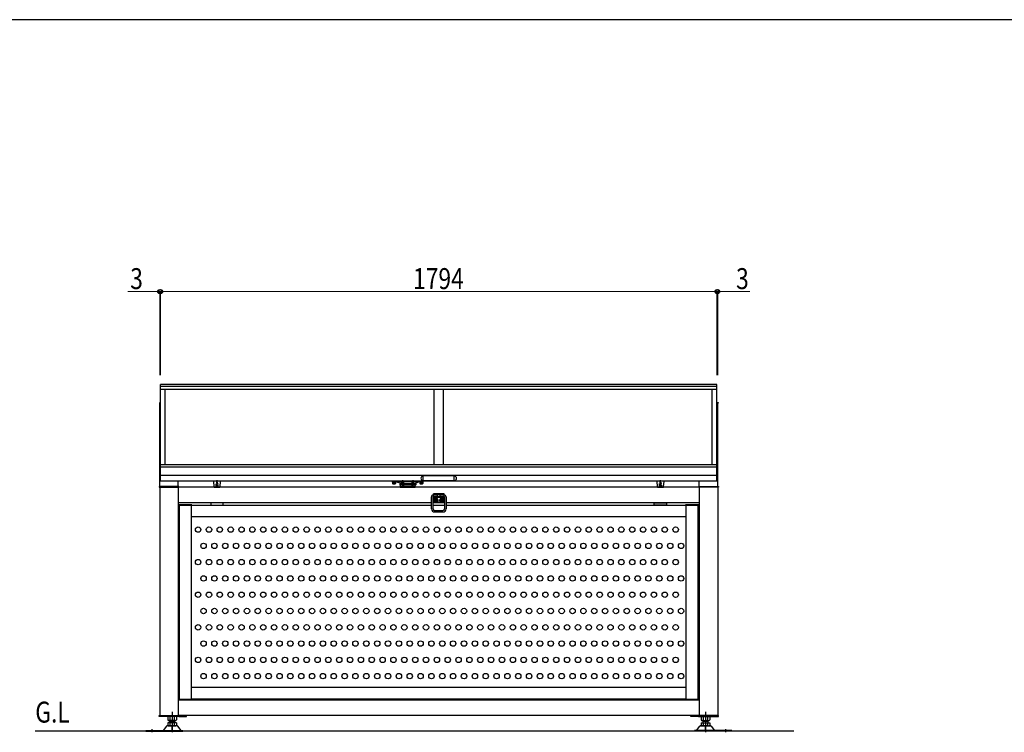
# Model space of a CAD drawing. Units: millimetres. Extents: x 375 to 12473, y 112 to 8692.
# Drawn here: x 2224 to 5399, y 6320 to 8618 of the extents above; entities that cross this region are included whole.
import ezdxf

# ---------------------------------------------------------------- set-up
doc = ezdxf.new("R2010")
doc.units = ezdxf.units.MM
for name, pattern in [('AM_ISO02W050', [7.5, 6, -1.5]), ('CENTER', [50.8, 31.75, -6.35, 6.35, -6.35]), ('HIDDEN', [9.525, 6.35, -3.175]), ('YCENTER_1', [13, 10, -1, 1, -1]), ('YHIDDEN_1', [4, 3, -1])]:
    doc.linetypes.add(name, pattern=pattern)
for name, color, linetype, lineweight in [('FRAME', 3, 'Continuous', 30), ('USER1', 3, 'Continuous', 13), ('YKK_A1', 4, 'Continuous', 30), ('YKK_D', 6, 'Continuous', 13)]:
    doc.layers.add(name, color=color, linetype=linetype, lineweight=lineweight)
doc.styles.add('text-b', font='extslim2.shx', dxfattribs={"width": 0.8, "bigfont": 'extfont2.shx'})

msp = doc.modelspace()

# ---------------------------------------------------------------- linework, layer by layer
at = {"layer": 'FRAME'}
msp.add_line((12150, 8617.5), (450, 8617.5), dxfattribs=at)
at = {"layer": 'YKK_A1'}
for p, q in [((4472.3, 7441), (2678.3, 7441)), ((2678.3, 7130), (2678.3, 7441)), ((4472.3, 7434.7), (2678.3, 7434.7)), ((4472.3, 7130), (4472.3, 7441)), ((4472.3, 7425.1), (2678.3, 7425.1)), ((2693.3, 7183), (2693.3, 7425.1)), ((3560.3, 7183), (3560.3, 7425.1)), ((3590.3, 7183), (3590.3, 7425.1)), ((4457.3, 7183), (4457.3, 7425.1)), ((2678.3, 7382.5), (2674.3, 7382.5)), ((2674.3, 7382.5), (2674.3, 7381)), ((2674.3, 7381), (2678.3, 7381)), ((2675.3, 7112.5), (2675.3, 7381)), ((4472.3, 7383.5), (4476.3, 7383.5)), ((4476.3, 7381), (4472.3, 7381)), ((4475.3, 7112.5), (4475.3, 7381)), ((4476.3, 7383.5), (4476.3, 7381)), ((4472.3, 7183), (2678.3, 7183)), ((4472.3, 7174.6), (2678.3, 7174.6)), ((4472.3, 7148.3), (2678.3, 7148.3)), ((3625.3, 7146.5), (3525.3, 7146.5)), ((3525.3, 7132), (3525.3, 7146)), ((3625.3, 7132), (3625.3, 7146)), ((4472.3, 7130), (2678.3, 7130)), ((2735.3, 7112.5), (2735.3, 7130)), ((2848.8, 7130.1), (2850.1, 7111.9)), ((2871.8, 7130.1), (2848.8, 7130.1)), ((2870.4, 7111.9), (2871.8, 7130.1)), ((3455.4, 7130), (3424.3, 7130)), ((3424.3, 7130), (3424.3, 7128.5)), ((3424.3, 7128.5), (3452.8, 7128.5)), ((3437.3, 7128.5), (3425.3, 7128.5)), ((3425.3, 7128.5), (3425.3, 7127.7)), ((3425.3, 7127.7), (3437.3, 7127.7)), ((3426.6, 7126.7), (3426.6, 7125.7)), ((3426.7, 7125.2), (3426.7, 7122.1)), ((3426.7, 7125.2), (3435.9, 7125.2)), ((3427.3, 7121.7), (3426.7, 7122.1)), ((3427.3, 7121.7), (3435.3, 7121.7)), ((3428.8, 7125.2), (3433.8, 7125.2)), ((3429, 7127.7), (3429, 7127)), ((3429, 7126), (3429, 7125.2)), ((3429, 7125.2), (3429, 7122.1)), ((3431.1, 7125.8), (3431.1, 7126.8)), ((3431.5, 7125.7), (3431.5, 7126.7)), ((3433.5, 7127.7), (3433.5, 7126.5)), ((3433.5, 7125.5), (3433.5, 7125.2)), ((3433.6, 7125.2), (3433.6, 7122.1)), ((3435.3, 7121.7), (3435.9, 7122.1)), ((3435.9, 7125.2), (3435.9, 7122.1)), ((3436, 7125.7), (3436, 7126.7)), ((3437.3, 7127.7), (3437.3, 7128.5)), ((3440.5, 7128), (3440.5, 7128.5)), ((3440.5, 7128.5), (3448, 7128.5)), ((3440.5, 7128), (3448, 7128)), ((3448, 7128), (3448, 7128.5)), ((3449.3, 7126.8), (3449.3, 7118.4)), ((3501.3, 7120.8), (3449.3, 7120.8)), ((3501.1, 7117.6), (3449.5, 7117.6)), ((3455.3, 7127.8), (3450.3, 7127.8)), ((3451.3, 7116.4), (3451.3, 7110)), ((3499.3, 7116.4), (3451.3, 7116.4)), ((3455.4, 7130), (3452.3, 7130)), ((3452.8, 7127.8), (3452.8, 7130)), ((3455.6, 7128.6), (3455.3, 7128.5)), ((3455.3, 7128.5), (3455.3, 7127.1)), ((3455.3, 7127.1), (3455.3, 7124.7)), ((3455.3, 7127.1), (3458.8, 7126.5)), ((3455.3, 7124.7), (3458.8, 7124)), ((3458.8, 7126.5), (3462.3, 7127.1)), ((3458.8, 7126.5), (3458.8, 7124)), ((3458.8, 7124), (3462.3, 7124.7)), ((3462, 7128.6), (3462.3, 7128.5)), ((3488.4, 7130), (3462.2, 7130)), ((3488.4, 7130), (3462.2, 7130)), ((3462.3, 7128.5), (3462.3, 7127.1)), ((3488.3, 7127.8), (3462.3, 7127.8)), ((3462.3, 7124.7), (3462.3, 7127.1)), ((3488.6, 7128.6), (3488.3, 7128.5)), ((3488.3, 7128.5), (3488.3, 7127.1)), ((3488.3, 7127.1), (3488.3, 7124.7)), ((3488.3, 7127.1), (3491.8, 7126.5)), ((3488.3, 7124.7), (3491.8, 7124)), ((3491.8, 7126.5), (3495.3, 7127.1)), ((3491.8, 7126.5), (3491.8, 7124)), ((3491.8, 7124), (3495.3, 7124.7)), ((3495, 7128.6), (3495.3, 7128.5)), ((3526.3, 7130), (3495.2, 7130)), ((3495.3, 7128.5), (3495.3, 7127.1)), ((3500.3, 7127.8), (3495.3, 7127.8)), ((3495.3, 7124.7), (3495.3, 7127.1)), ((3497.8, 7127.8), (3497.8, 7130)), ((3497.8, 7128.5), (3526.3, 7128.5)), ((3499.3, 7110), (3499.3, 7116.4)), ((3501.3, 7126.8), (3501.3, 7118.4)), ((3502.5, 7128), (3502.5, 7128.5)), ((3502.5, 7128.5), (3510, 7128.5)), ((3502.5, 7128), (3510, 7128)), ((3510, 7128), (3510, 7128.5)), ((3525.3, 7128.5), (3513.3, 7128.5)), ((3513.3, 7128.5), (3513.3, 7127.7)), ((3513.3, 7127.7), (3525.3, 7127.7)), ((3514.6, 7126.7), (3514.6, 7125.7)), ((3514.7, 7125.2), (3514.7, 7122.1)), ((3514.7, 7125.2), (3523.9, 7125.2)), ((3515.3, 7121.7), (3514.7, 7122.1)), ((3515.3, 7121.7), (3523.3, 7121.7)), ((3516.8, 7125.2), (3521.8, 7125.2)), ((3517, 7127.7), (3517, 7127)), ((3517, 7126), (3517, 7125.2)), ((3517, 7125.2), (3517, 7122.1)), ((3519.1, 7125.8), (3519.1, 7126.8)), ((3519.5, 7125.7), (3519.5, 7126.7)), ((3521.5, 7127.7), (3521.5, 7126.5)), ((3521.5, 7125.5), (3521.5, 7125.2)), ((3521.6, 7125.2), (3521.6, 7122.1)), ((3523.3, 7121.7), (3523.9, 7122.1)), ((3523.9, 7125.2), (3523.9, 7122.1)), ((3524, 7125.7), (3524, 7126.7)), ((3525.3, 7131.5), (3625.3, 7131.5)), ((3525.3, 7127.7), (3525.3, 7128.5)), ((3526.3, 7128.5), (3526.3, 7130)), ((4278.8, 7130.1), (4280.1, 7111.9)), ((4301.8, 7130.1), (4278.8, 7130.1)), ((4300.4, 7111.9), (4301.8, 7130.1)), ((4415.3, 7112.5), (4415.3, 7130)), ((2737.3, 7112.5), (2673.3, 7112.5)), ((2673.3, 7112.5), (2673.3, 7110)), ((2673.3, 7110), (2737.3, 7110)), ((2675.3, 7110), (2675.3, 6374)), ((2735.3, 7110), (2735.3, 6374)), ((4415.3, 7110), (2735.3, 7110)), ((2737.3, 7110), (2737.3, 7112.5)), ((2852.1, 7110.1), (2868.4, 7110.1)), ((3499.3, 7111.5), (3451.3, 7111.5)), ((3451.3, 7110), (3499.3, 7110)), ((3464, 7112), (3456.5, 7112)), ((3456.5, 7112), (3456.5, 7111.5)), ((3464, 7111.5), (3456.5, 7111.5)), ((3464, 7112), (3464, 7111.5)), ((3486.5, 7112), (3486.5, 7111.5)), ((3486.5, 7112), (3494, 7112)), ((3486.5, 7111.5), (3494, 7111.5)), ((3494, 7112), (3494, 7111.5)), ((3558.3, 7064), (3558.3, 7089)), ((3592.3, 7089), (3558.3, 7089)), ((3592.3, 7064), (3592.3, 7089)), ((4282.1, 7110.1), (4298.4, 7110.1)), ((4413.3, 7110), (4413.3, 7112.5)), ((4413.3, 7112.5), (4477.3, 7112.5)), ((4477.3, 7110), (4413.3, 7110)), ((4415.3, 7110), (4415.3, 6374)), ((4475.3, 7110), (4475.3, 6374)), ((4477.3, 7112.5), (4477.3, 7110)), ((3551.8, 7060), (2735.3, 7060)), ((2779.3, 7054), (2737.3, 7054)), ((2737.3, 7054), (2737.3, 7052.5)), ((2737.3, 7052.5), (2779.3, 7052.5)), ((2778.3, 7052.5), (2738.3, 7052.5)), ((2738.3, 7052.5), (2738.3, 6427.5)), ((2778.3, 6427.5), (2778.3, 7052.5)), ((2778.3, 7014.5), (2778.3, 7052.5)), ((2778.3, 7052.5), (3551.8, 7052.5)), ((2779.3, 7052.5), (2779.3, 7054)), ((2880.3, 7060), (2840.3, 7060)), ((2840.3, 7060), (2840.3, 7052.5)), ((2840.3, 7052.5), (2880.3, 7052.5)), ((2880.3, 7052.5), (2880.3, 7060)), ((3593.8, 7060), (3556.8, 7060)), ((3593.8, 7060), (3556.8, 7060)), ((3556.8, 7052.5), (3593.8, 7052.5)), ((3556.8, 7052.5), (3593.8, 7052.5)), ((3592.3, 7077), (3558.3, 7077)), ((3590.3, 7062), (3560.3, 7062)), ((3562.8, 7069.5), (3562.8, 7068.5)), ((3563.8, 7069.5), (3562.8, 7069.5)), ((3562.8, 7068.5), (3563.8, 7068.5)), ((3565.8, 7071.5), (3564.8, 7071.5)), ((3564.8, 7071.5), (3564.8, 7070.5)), ((3564.8, 7067.5), (3564.8, 7066.5)), ((3564.8, 7066.5), (3565.8, 7066.5)), ((3565.8, 7070.5), (3565.8, 7071.5)), ((3565.8, 7066.5), (3565.8, 7067.5)), ((3567.8, 7069.5), (3566.8, 7069.5)), ((3566.8, 7068.5), (3567.8, 7068.5)), ((3567.8, 7068.5), (3567.8, 7069.5)), ((3582.8, 7069.5), (3582.8, 7068.5)), ((3583.8, 7069.5), (3582.8, 7069.5)), ((3582.8, 7068.5), (3583.8, 7068.5)), ((3585.8, 7071.5), (3584.8, 7071.5)), ((3584.8, 7071.5), (3584.8, 7070.5)), ((3584.8, 7067.5), (3584.8, 7066.5)), ((3584.8, 7066.5), (3585.8, 7066.5)), ((3585.8, 7070.5), (3585.8, 7071.5)), ((3585.8, 7066.5), (3585.8, 7067.5)), ((3587.8, 7069.5), (3586.8, 7069.5)), ((3586.8, 7068.5), (3587.8, 7068.5)), ((3587.8, 7068.5), (3587.8, 7069.5)), ((4415.3, 7060), (3598.8, 7060)), ((3598.8, 7052.5), (4372.3, 7052.5)), ((4270.3, 7060), (4310.3, 7060)), ((4270.3, 7052.5), (4270.3, 7060)), ((4310.3, 7052.5), (4270.3, 7052.5)), ((4310.3, 7060), (4310.3, 7052.5)), ((4413.3, 7054), (4371.3, 7054)), ((4371.3, 7054), (4371.3, 7052.5)), ((4371.3, 7052.5), (4413.3, 7052.5)), ((4412.3, 7052.5), (4372.3, 7052.5)), ((4372.3, 7052.5), (4372.3, 6427.5)), ((4372.3, 7052.5), (4372.3, 7014.5)), ((4412.3, 6427.5), (4412.3, 7052.5)), ((4413.3, 7052.5), (4413.3, 7054)), ((2738.3, 7048.7), (2735.3, 7048.7)), ((4415.3, 7048.7), (4412.3, 7048.7)), ((4372.3, 7014.5), (2778.3, 7014.5)), ((2778.3, 6427.5), (2778.3, 6465.5)), ((2778.3, 6465.5), (4372.3, 6465.5)), ((4372.3, 6465.5), (4372.3, 6427.5)), ((4415.3, 6424), (2735.3, 6424)), ((2737.3, 6426), (2737.3, 6427.5)), ((2737.3, 6427.5), (2779.3, 6427.5)), ((2779.3, 6426), (2737.3, 6426)), ((2738.3, 6427.5), (2778.3, 6427.5)), ((4372.3, 6427.5), (2778.3, 6427.5)), ((2779.3, 6427.5), (2779.3, 6426)), ((4371.3, 6426), (4371.3, 6427.5)), ((4371.3, 6427.5), (4413.3, 6427.5)), ((4413.3, 6426), (4371.3, 6426)), ((4372.3, 6427.5), (4412.3, 6427.5)), ((4413.3, 6427.5), (4413.3, 6426)), ((2673.3, 6374), (2737.3, 6374)), ((2673.3, 6371), (2673.3, 6374)), ((2737.3, 6371), (2673.3, 6371)), ((2729.1, 6371), (2701.4, 6371)), ((2701.4, 6371), (2701.4, 6360)), ((2701.4, 6351), (2701.4, 6343)), ((2729.1, 6351), (2701.4, 6351)), ((2725.7, 6358), (2704.9, 6358)), ((2725.7, 6351), (2704.9, 6351)), ((2707.3, 6358), (2707.3, 6351)), ((2707.3, 6355), (2723.3, 6355)), ((2708.4, 6355), (2707.3, 6351)), ((2708.4, 6371), (2708.4, 6360)), ((2708.4, 6358), (2708.4, 6355)), ((2708.4, 6351), (2708.4, 6343)), ((2722.2, 6371), (2722.2, 6360)), ((2722.2, 6358), (2722.2, 6355)), ((2722.2, 6355), (2723.3, 6351)), ((2722.2, 6351), (2722.2, 6343)), ((2723.3, 6358), (2723.3, 6351)), ((2729.1, 6371), (2729.1, 6360)), ((2729.1, 6351), (2729.1, 6343)), ((4415.3, 6374), (2735.3, 6374)), ((2737.3, 6374), (2737.3, 6371)), ((2761.8, 6374), (2737.3, 6374)), ((2737.3, 6374), (2737.3, 6371)), ((2737.3, 6371), (2761.8, 6371)), ((2761.8, 6371), (2761.8, 6374)), ((4388.8, 6374), (4413.3, 6374)), ((4388.8, 6371), (4388.8, 6374)), ((4413.3, 6371), (4388.8, 6371)), ((4477.3, 6374), (4413.3, 6374)), ((4413.3, 6374), (4413.3, 6371)), ((4413.3, 6374), (4413.3, 6371)), ((4413.3, 6371), (4477.3, 6371)), ((4421.4, 6371), (4449.1, 6371)), ((4421.4, 6371), (4421.4, 6360)), ((4421.4, 6351), (4421.4, 6343)), ((4421.4, 6351), (4449.1, 6351)), ((4424.9, 6358), (4445.7, 6358)), ((4424.9, 6351), (4445.7, 6351)), ((4427.3, 6358), (4427.3, 6351)), ((4443.3, 6355), (4427.3, 6355)), ((4428.4, 6355), (4427.3, 6351)), ((4428.4, 6371), (4428.4, 6360)), ((4428.4, 6358), (4428.4, 6355)), ((4428.4, 6351), (4428.4, 6343)), ((4442.2, 6371), (4442.2, 6360)), ((4442.2, 6358), (4442.2, 6355)), ((4442.2, 6355), (4443.3, 6351)), ((4442.2, 6351), (4442.2, 6343)), ((4443.3, 6358), (4443.3, 6351)), ((4449.1, 6371), (4449.1, 6360)), ((4449.1, 6351), (4449.1, 6343)), ((4477.3, 6371), (4477.3, 6374)), ((4720.3, 6324), (2274.1, 6324)), ((2630.3, 6326), (2750.3, 6326)), ((2630.3, 6326), (2630.3, 6324)), ((2630.3, 6324), (2750.3, 6324)), ((2643.3, 6326), (2643.3, 6324)), ((2657.3, 6326), (2657.3, 6324)), ((2696.9, 6339.8), (2686.3, 6326)), ((2731.3, 6341), (2699.3, 6341)), ((2725.7, 6341), (2704.9, 6341)), ((2725.7, 6341), (2704.9, 6341)), ((2705, 6341), (2725.8, 6341)), ((2724.8, 6341), (2705.8, 6341)), ((2724.8, 6341), (2705.8, 6341)), ((2724.8, 6341), (2705.8, 6341)), ((2724.8, 6341), (2705.8, 6341)), ((2715.3, 6328), (2715.3, 6338)), ((2744.3, 6326), (2733.7, 6339.8)), ((2750.3, 6324), (2750.3, 6326)), ((4520.3, 6326), (4400.3, 6326)), ((4400.3, 6324), (4400.3, 6326)), ((4520.3, 6324), (4400.3, 6324)), ((4406.3, 6326), (4416.9, 6339.8)), ((4419.3, 6341), (4451.3, 6341)), ((4445.6, 6341), (4424.8, 6341)), ((4424.9, 6341), (4445.7, 6341)), ((4424.9, 6341), (4445.7, 6341)), ((4425.8, 6341), (4444.8, 6341)), ((4425.8, 6341), (4444.8, 6341)), ((4425.8, 6341), (4444.8, 6341)), ((4425.8, 6341), (4444.8, 6341)), ((4435.3, 6328), (4435.3, 6338)), ((4453.7, 6339.8), (4464.3, 6326)), ((4493.3, 6326), (4493.3, 6324)), ((4507.3, 6326), (4507.3, 6324)), ((4520.3, 6326), (4520.3, 6324))]:
    msp.add_line(p, q, dxfattribs=at)
at = {"layer": 'YKK_A1', "linetype": 'HIDDEN'}
for p, q in [((2855.3, 7120.6), (2855.3, 7120.1)), ((2865.3, 7120.6), (2855.3, 7120.6)), ((2855.3, 7120.1), (2865.3, 7120.1)), ((2856.3, 7120.1), (2856.3, 7110.1)), ((2858.3, 7130.1), (2858.3, 7120.6)), ((2862.3, 7120.6), (2862.3, 7130.1)), ((2864.3, 7110.1), (2864.3, 7120.1)), ((2865.3, 7120.1), (2865.3, 7120.6)), ((4285.3, 7120.6), (4285.3, 7120.1)), ((4295.3, 7120.6), (4285.3, 7120.6)), ((4285.3, 7120.1), (4295.3, 7120.1)), ((4286.3, 7120.1), (4286.3, 7110.1)), ((4288.3, 7130.1), (4288.3, 7120.6)), ((4292.3, 7120.6), (4292.3, 7130.1)), ((4294.3, 7110.1), (4294.3, 7120.1)), ((4295.3, 7120.1), (4295.3, 7120.6))]:
    msp.add_line(p, q, dxfattribs=at)
at = {"layer": 'YKK_A1', "linetype": 'CENTER'}
for p, q in [((2860.3, 7109.1), (2860.3, 7133.4)), ((4290.3, 7109.1), (4290.3, 7133.4))]:
    msp.add_line(p, q, dxfattribs=at)
at = {"layer": 'YKK_A1', "linetype": 'YHIDDEN_1', "ltscale": 0.5}
for p, q in [((3429.1, 7121.7), (3430.1, 7123.9)), ((3430.1, 7123.9), (3431.3, 7124.5)), ((3432.4, 7123.9), (3431.3, 7124.5)), ((3433.5, 7121.7), (3432.4, 7123.9)), ((3517.1, 7121.7), (3518.1, 7123.9)), ((3518.1, 7123.9), (3519.3, 7124.5)), ((3520.4, 7123.9), (3519.3, 7124.5)), ((3521.5, 7121.7), (3520.4, 7123.9))]:
    msp.add_line(p, q, dxfattribs=at)
at = {"layer": 'YKK_A1', "linetype": 'YHIDDEN_1'}
for p, q in [((3442.2, 7126.5), (3443.1, 7128.4)), ((3443.1, 7128.4), (3444.3, 7129)), ((3445.4, 7128.4), (3444.3, 7129)), ((3446.3, 7126.5), (3445.4, 7128.4)), ((3458.2, 7113.5), (3459.1, 7111.7)), ((3462.3, 7113.5), (3461.4, 7111.7)), ((3488.2, 7113.5), (3489.1, 7111.7)), ((3492.3, 7113.5), (3491.4, 7111.7)), ((3504.2, 7126.5), (3505.1, 7128.4)), ((3505.1, 7128.4), (3506.3, 7129)), ((3507.4, 7128.4), (3506.3, 7129)), ((3508.3, 7126.5), (3507.4, 7128.4)), ((3459.1, 7111.7), (3460.3, 7111)), ((3461.4, 7111.7), (3460.3, 7111)), ((3489.1, 7111.7), (3490.3, 7111)), ((3491.4, 7111.7), (3490.3, 7111))]:
    msp.add_line(p, q, dxfattribs=at)
at = {"layer": 'YKK_A1', "linetype": 'YCENTER_1', "ltscale": 0.5}
for p, q in [((3458.8, 7132.3), (3458.8, 7120.9)), ((3491.8, 7132.3), (3491.8, 7120.9))]:
    msp.add_line(p, q, dxfattribs=at)
at = {"layer": 'YKK_A1', "ltscale": 0.5}
for p, q in [((3558.3, 7085.5), (3557.8, 7085.5)), ((3592.3, 7085.5), (3592.8, 7085.5)), ((3551.8, 7040.5), (3551.8, 7079.5)), ((3556.8, 7040.5), (3556.8, 7079.5)), ((3558.3, 7080.5), (3557.8, 7080.5)), ((3592.3, 7080.5), (3592.8, 7080.5)), ((3593.8, 7079.5), (3593.8, 7040.5)), ((3598.8, 7079.5), (3598.8, 7040.5)), ((3561.8, 7035.5), (3588.8, 7035.5)), ((3561.8, 7030.5), (3588.8, 7030.5))]:
    msp.add_line(p, q, dxfattribs=at)
at = {"layer": 'YKK_A1', "linetype": 'AM_ISO02W050', "ltscale": 0.5}
for p, q in [((3592.3, 7086), (3558.3, 7086)), ((3570.8, 7085.5), (3558.3, 7085.5)), ((3570.8, 7080.5), (3570.8, 7085.5)), ((3579.8, 7080.5), (3579.8, 7085.5)), ((3579.8, 7085.5), (3592.3, 7085.5)), ((3570.8, 7080.5), (3558.3, 7080.5)), ((3558.3, 7080), (3592.3, 7080)), ((3579.8, 7080.5), (3592.3, 7080.5))]:
    msp.add_line(p, q, dxfattribs=at)
at = {"layer": 'YKK_A1', "linetype": 'YCENTER_1'}
for p, q in [((3556.2, 7069), (3574.3, 7069)), ((3565.3, 7078), (3565.3, 7060)), ((3576.2, 7069), (3594.3, 7069)), ((3585.3, 7078), (3585.3, 7060)), ((2715.3, 6386.7), (2715.3, 6320.2)), ((4435.3, 6386.7), (4435.3, 6320.2)), ((2650.3, 6329.9), (2650.3, 6320.8)), ((4500.3, 6329.9), (4500.3, 6320.8))]:
    msp.add_line(p, q, dxfattribs=at)
at = {"layer": 'YKK_A1'}
for centre, radius in [((3565.3, 7069), 6.25), ((3565.3, 7069), 6.1), ((3565.3, 7069), 4.4), ((3585.3, 7069), 6.25), ((3585.3, 7069), 6.1), ((3585.3, 7069), 4.4), ((2799.3, 6973.7), 8.75), ((2834.3, 6973.7), 8.75), ((2869.3, 6973.7), 8.75), ((2904.3, 6973.7), 8.75), ((2939.3, 6973.7), 8.75), ((2974.3, 6973.7), 8.75), ((3009.3, 6973.7), 8.75), ((3044.3, 6973.7), 8.75), ((3079.3, 6973.7), 8.75), ((3114.3, 6973.7), 8.75), ((3149.3, 6973.7), 8.75), ((3184.3, 6973.7), 8.75), ((3219.3, 6973.7), 8.75), ((3254.3, 6973.7), 8.75), ((3289.3, 6973.7), 8.75), ((3324.3, 6973.7), 8.75), ((3359.3, 6973.7), 8.75), ((3394.3, 6973.7), 8.75), ((3429.3, 6973.7), 8.75), ((3464.3, 6973.7), 8.75), ((3464.3, 6973.7), 8.75), ((3499.3, 6973.7), 8.75), ((3534.3, 6973.7), 8.75), ((3569.3, 6973.7), 8.75), ((3604.3, 6973.7), 8.75), ((3639.3, 6973.7), 8.75), ((3674.3, 6973.7), 8.75), ((3709.3, 6973.7), 8.75), ((3744.3, 6973.7), 8.75), ((3779.3, 6973.7), 8.75), ((3779.3, 6973.7), 8.75), ((3814.3, 6973.7), 8.75), ((3849.3, 6973.7), 8.75), ((3884.3, 6973.7), 8.75), ((3919.3, 6973.7), 8.75), ((3954.3, 6973.7), 8.75), ((3989.3, 6973.7), 8.75), ((4024.3, 6973.7), 8.75), ((4059.3, 6973.7), 8.75), ((4094.3, 6973.7), 8.75), ((4129.3, 6973.7), 8.75), ((4164.3, 6973.7), 8.75), ((4199.3, 6973.7), 8.75), ((4234.3, 6973.7), 8.75), ((4269.3, 6973.7), 8.75), ((4304.3, 6973.7), 8.75), ((4339.3, 6973.7), 8.75), ((2816.8, 6921.2), 8.75), ((2851.8, 6921.2), 8.75), ((2886.8, 6921.2), 8.75), ((2921.8, 6921.2), 8.75), ((2956.8, 6921.2), 8.75), ((2991.8, 6921.2), 8.75), ((3026.8, 6921.2), 8.75), ((3061.8, 6921.2), 8.75), ((3096.8, 6921.2), 8.75), ((3131.8, 6921.2), 8.75), ((3166.8, 6921.2), 8.75), ((3201.8, 6921.2), 8.75), ((3236.8, 6921.2), 8.75), ((3271.8, 6921.2), 8.75), ((3306.8, 6921.2), 8.75), ((3341.8, 6921.2), 8.75), ((3376.8, 6921.2), 8.75), ((3411.8, 6921.2), 8.75), ((3446.8, 6921.2), 8.75), ((3446.8, 6921.2), 8.75), ((3481.8, 6921.2), 8.75), ((3516.8, 6921.2), 8.75), ((3551.8, 6921.2), 8.75), ((3586.8, 6921.2), 8.75), ((3621.8, 6921.2), 8.75), ((3656.8, 6921.2), 8.75), ((3691.8, 6921.2), 8.75), ((3726.8, 6921.2), 8.75), ((3761.8, 6921.2), 8.75), ((3761.8, 6921.2), 8.75), ((3796.8, 6921.2), 8.75), ((3831.8, 6921.2), 8.75), ((3866.8, 6921.2), 8.75), ((3901.8, 6921.2), 8.75), ((3936.8, 6921.2), 8.75), ((3971.8, 6921.2), 8.75), ((4006.8, 6921.2), 8.75), ((4041.8, 6921.2), 8.75), ((4076.8, 6921.2), 8.75), ((4111.8, 6921.2), 8.75), ((4146.8, 6921.2), 8.75), ((4181.8, 6921.2), 8.75), ((4216.8, 6921.2), 8.75), ((4251.8, 6921.2), 8.75), ((4286.8, 6921.2), 8.75), ((4321.8, 6921.2), 8.75), ((4356.8, 6921.2), 8.75), ((2799.3, 6868.7), 8.75), ((2834.3, 6868.7), 8.75), ((2869.3, 6868.7), 8.75), ((2904.3, 6868.7), 8.75), ((2939.3, 6868.7), 8.75), ((2974.3, 6868.7), 8.75), ((3009.3, 6868.7), 8.75), ((3044.3, 6868.7), 8.75), ((3079.3, 6868.7), 8.75), ((3114.3, 6868.7), 8.75), ((3149.3, 6868.7), 8.75), ((3184.3, 6868.7), 8.75), ((3219.3, 6868.7), 8.75), ((3254.3, 6868.7), 8.75), ((3289.3, 6868.7), 8.75), ((3324.3, 6868.7), 8.75), ((3359.3, 6868.7), 8.75), ((3394.3, 6868.7), 8.75), ((3429.3, 6868.7), 8.75), ((3464.3, 6868.7), 8.75), ((3464.3, 6868.7), 8.75), ((3499.3, 6868.7), 8.75), ((3534.3, 6868.7), 8.75), ((3569.3, 6868.7), 8.75), ((3604.3, 6868.7), 8.75), ((3639.3, 6868.7), 8.75), ((3674.3, 6868.7), 8.75), ((3709.3, 6868.7), 8.75), ((3744.3, 6868.7), 8.75), ((3779.3, 6868.7), 8.75), ((3779.3, 6868.7), 8.75), ((3814.3, 6868.7), 8.75), ((3849.3, 6868.7), 8.75), ((3884.3, 6868.7), 8.75), ((3919.3, 6868.7), 8.75), ((3954.3, 6868.7), 8.75), ((3989.3, 6868.7), 8.75), ((4024.3, 6868.7), 8.75), ((4059.3, 6868.7), 8.75), ((4094.3, 6868.7), 8.75), ((4129.3, 6868.7), 8.75), ((4164.3, 6868.7), 8.75), ((4199.3, 6868.7), 8.75), ((4234.3, 6868.7), 8.75), ((4269.3, 6868.7), 8.75), ((4304.3, 6868.7), 8.75), ((4339.3, 6868.7), 8.75), ((2816.8, 6816.2), 8.75), ((2851.8, 6816.2), 8.75), ((2886.8, 6816.2), 8.75), ((2921.8, 6816.2), 8.75), ((2956.8, 6816.2), 8.75), ((2991.8, 6816.2), 8.75), ((3026.8, 6816.2), 8.75), ((3061.8, 6816.2), 8.75), ((3096.8, 6816.2), 8.75), ((3131.8, 6816.2), 8.75), ((3166.8, 6816.2), 8.75), ((3201.8, 6816.2), 8.75), ((3236.8, 6816.2), 8.75), ((3271.8, 6816.2), 8.75), ((3306.8, 6816.2), 8.75), ((3341.8, 6816.2), 8.75), ((3376.8, 6816.2), 8.75), ((3411.8, 6816.2), 8.75), ((3446.8, 6816.2), 8.75), ((3446.8, 6816.2), 8.75), ((3481.8, 6816.2), 8.75), ((3516.8, 6816.2), 8.75), ((3551.8, 6816.2), 8.75), ((3586.8, 6816.2), 8.75), ((3621.8, 6816.2), 8.75), ((3656.8, 6816.2), 8.75), ((3691.8, 6816.2), 8.75), ((3726.8, 6816.2), 8.75), ((3761.8, 6816.2), 8.75), ((3761.8, 6816.2), 8.75), ((3796.8, 6816.2), 8.75), ((3831.8, 6816.2), 8.75), ((3866.8, 6816.2), 8.75), ((3901.8, 6816.2), 8.75), ((3936.8, 6816.2), 8.75), ((3971.8, 6816.2), 8.75), ((4006.8, 6816.2), 8.75), ((4041.8, 6816.2), 8.75), ((4076.8, 6816.2), 8.75), ((4111.8, 6816.2), 8.75), ((4146.8, 6816.2), 8.75), ((4181.8, 6816.2), 8.75), ((4216.8, 6816.2), 8.75), ((4251.8, 6816.2), 8.75), ((4286.8, 6816.2), 8.75), ((4321.8, 6816.2), 8.75), ((4356.8, 6816.2), 8.75), ((2799.3, 6763.7), 8.75), ((2834.3, 6763.7), 8.75), ((2869.3, 6763.7), 8.75), ((2904.3, 6763.7), 8.75), ((2939.3, 6763.7), 8.75), ((2974.3, 6763.7), 8.75), ((3009.3, 6763.7), 8.75), ((3044.3, 6763.7), 8.75), ((3079.3, 6763.7), 8.75), ((3114.3, 6763.7), 8.75), ((3149.3, 6763.7), 8.75), ((3184.3, 6763.7), 8.75), ((3219.3, 6763.7), 8.75), ((3254.3, 6763.7), 8.75), ((3289.3, 6763.7), 8.75), ((3324.3, 6763.7), 8.75), ((3359.3, 6763.7), 8.75), ((3394.3, 6763.7), 8.75), ((3429.3, 6763.7), 8.75), ((3464.3, 6763.7), 8.75), ((3464.3, 6763.7), 8.75), ((3499.3, 6763.7), 8.75), ((3534.3, 6763.7), 8.75), ((3569.3, 6763.7), 8.75), ((3604.3, 6763.7), 8.75), ((3639.3, 6763.7), 8.75), ((3674.3, 6763.7), 8.75), ((3709.3, 6763.7), 8.75), ((3744.3, 6763.7), 8.75), ((3779.3, 6763.7), 8.75), ((3779.3, 6763.7), 8.75), ((3814.3, 6763.7), 8.75), ((3849.3, 6763.7), 8.75), ((3884.3, 6763.7), 8.75), ((3919.3, 6763.7), 8.75), ((3954.3, 6763.7), 8.75), ((3989.3, 6763.7), 8.75), ((4024.3, 6763.7), 8.75), ((4059.3, 6763.7), 8.75), ((4094.3, 6763.7), 8.75), ((4129.3, 6763.7), 8.75), ((4164.3, 6763.7), 8.75), ((4199.3, 6763.7), 8.75), ((4234.3, 6763.7), 8.75), ((4269.3, 6763.7), 8.75), ((4304.3, 6763.7), 8.75), ((4339.3, 6763.7), 8.75), ((2816.8, 6711.2), 8.75), ((2851.8, 6711.2), 8.75), ((2886.8, 6711.2), 8.75), ((2921.8, 6711.2), 8.75), ((2956.8, 6711.2), 8.75), ((2991.8, 6711.2), 8.75), ((3026.8, 6711.2), 8.75), ((3061.8, 6711.2), 8.75), ((3096.8, 6711.2), 8.75), ((3131.8, 6711.2), 8.75), ((3166.8, 6711.2), 8.75), ((3201.8, 6711.2), 8.75), ((3236.8, 6711.2), 8.75), ((3271.8, 6711.2), 8.75), ((3306.8, 6711.2), 8.75), ((3341.8, 6711.2), 8.75), ((3376.8, 6711.2), 8.75), ((3411.8, 6711.2), 8.75), ((3446.8, 6711.2), 8.75), ((3446.8, 6711.2), 8.75), ((3481.8, 6711.2), 8.75), ((3516.8, 6711.2), 8.75), ((3551.8, 6711.2), 8.75), ((3586.8, 6711.2), 8.75), ((3621.8, 6711.2), 8.75), ((3656.8, 6711.2), 8.75), ((3691.8, 6711.2), 8.75), ((3726.8, 6711.2), 8.75), ((3761.8, 6711.2), 8.75), ((3761.8, 6711.2), 8.75), ((3796.8, 6711.2), 8.75), ((3831.8, 6711.2), 8.75), ((3866.8, 6711.2), 8.75), ((3901.8, 6711.2), 8.75), ((3936.8, 6711.2), 8.75), ((3971.8, 6711.2), 8.75), ((4006.8, 6711.2), 8.75), ((4041.8, 6711.2), 8.75), ((4076.8, 6711.2), 8.75), ((4111.8, 6711.2), 8.75), ((4146.8, 6711.2), 8.75), ((4181.8, 6711.2), 8.75), ((4216.8, 6711.2), 8.75), ((4251.8, 6711.2), 8.75), ((4286.8, 6711.2), 8.75), ((4321.8, 6711.2), 8.75), ((4356.8, 6711.2), 8.75), ((2799.3, 6658.7), 8.75), ((2834.3, 6658.7), 8.75), ((2869.3, 6658.7), 8.75), ((2904.3, 6658.7), 8.75), ((2939.3, 6658.7), 8.75), ((2974.3, 6658.7), 8.75), ((3009.3, 6658.7), 8.75), ((3044.3, 6658.7), 8.75), ((3079.3, 6658.7), 8.75), ((3114.3, 6658.7), 8.75), ((3149.3, 6658.7), 8.75), ((3184.3, 6658.7), 8.75), ((3219.3, 6658.7), 8.75), ((3254.3, 6658.7), 8.75), ((3289.3, 6658.7), 8.75), ((3324.3, 6658.7), 8.75), ((3359.3, 6658.7), 8.75), ((3394.3, 6658.7), 8.75), ((3429.3, 6658.7), 8.75), ((3464.3, 6658.7), 8.75), ((3464.3, 6658.7), 8.75), ((3499.3, 6658.7), 8.75), ((3534.3, 6658.7), 8.75), ((3569.3, 6658.7), 8.75), ((3604.3, 6658.7), 8.75), ((3639.3, 6658.7), 8.75), ((3674.3, 6658.7), 8.75), ((3709.3, 6658.7), 8.75), ((3744.3, 6658.7), 8.75), ((3779.3, 6658.7), 8.75), ((3779.3, 6658.7), 8.75), ((3814.3, 6658.7), 8.75), ((3849.3, 6658.7), 8.75), ((3884.3, 6658.7), 8.75), ((3919.3, 6658.7), 8.75), ((3954.3, 6658.7), 8.75), ((3989.3, 6658.7), 8.75), ((4024.3, 6658.7), 8.75), ((4059.3, 6658.7), 8.75), ((4094.3, 6658.7), 8.75), ((4129.3, 6658.7), 8.75), ((4164.3, 6658.7), 8.75), ((4199.3, 6658.7), 8.75), ((4234.3, 6658.7), 8.75), ((4269.3, 6658.7), 8.75), ((4304.3, 6658.7), 8.75), ((4339.3, 6658.7), 8.75), ((2816.8, 6606.2), 8.75), ((2851.8, 6606.2), 8.75), ((2886.8, 6606.2), 8.75), ((2921.8, 6606.2), 8.75), ((2956.8, 6606.2), 8.75), ((2991.8, 6606.2), 8.75), ((3026.8, 6606.2), 8.75), ((3061.8, 6606.2), 8.75), ((3096.8, 6606.2), 8.75), ((3131.8, 6606.2), 8.75), ((3166.8, 6606.2), 8.75), ((3201.8, 6606.2), 8.75), ((3236.8, 6606.2), 8.75), ((3271.8, 6606.2), 8.75), ((3306.8, 6606.2), 8.75), ((3341.8, 6606.2), 8.75), ((3376.8, 6606.2), 8.75), ((3411.8, 6606.2), 8.75), ((3446.8, 6606.2), 8.75), ((3446.8, 6606.2), 8.75), ((3481.8, 6606.2), 8.75), ((3516.8, 6606.2), 8.75), ((3551.8, 6606.2), 8.75), ((3586.8, 6606.2), 8.75), ((3621.8, 6606.2), 8.75), ((3656.8, 6606.2), 8.75), ((3691.8, 6606.2), 8.75), ((3726.8, 6606.2), 8.75), ((3761.8, 6606.2), 8.75), ((3761.8, 6606.2), 8.75), ((3796.8, 6606.2), 8.75), ((3831.8, 6606.2), 8.75), ((3866.8, 6606.2), 8.75), ((3901.8, 6606.2), 8.75), ((3936.8, 6606.2), 8.75), ((3971.8, 6606.2), 8.75), ((4006.8, 6606.2), 8.75), ((4041.8, 6606.2), 8.75), ((4076.8, 6606.2), 8.75), ((4111.8, 6606.2), 8.75), ((4146.8, 6606.2), 8.75), ((4181.8, 6606.2), 8.75), ((4216.8, 6606.2), 8.75), ((4251.8, 6606.2), 8.75), ((4286.8, 6606.2), 8.75), ((4321.8, 6606.2), 8.75), ((4356.8, 6606.2), 8.75), ((2799.3, 6553.7), 8.75), ((2834.3, 6553.7), 8.75), ((2869.3, 6553.7), 8.75), ((2904.3, 6553.7), 8.75), ((2939.3, 6553.7), 8.75), ((2974.3, 6553.7), 8.75), ((3009.3, 6553.7), 8.75), ((3044.3, 6553.7), 8.75), ((3079.3, 6553.7), 8.75), ((3114.3, 6553.7), 8.75), ((3149.3, 6553.7), 8.75), ((3184.3, 6553.7), 8.75), ((3219.3, 6553.7), 8.75), ((3254.3, 6553.7), 8.75), ((3289.3, 6553.7), 8.75), ((3324.3, 6553.7), 8.75), ((3359.3, 6553.7), 8.75), ((3394.3, 6553.7), 8.75), ((3429.3, 6553.7), 8.75), ((3464.3, 6553.7), 8.75), ((3464.3, 6553.7), 8.75), ((3499.3, 6553.7), 8.75), ((3534.3, 6553.7), 8.75), ((3569.3, 6553.7), 8.75), ((3604.3, 6553.7), 8.75), ((3639.3, 6553.7), 8.75), ((3674.3, 6553.7), 8.75), ((3709.3, 6553.7), 8.75), ((3744.3, 6553.7), 8.75), ((3779.3, 6553.7), 8.75), ((3779.3, 6553.7), 8.75), ((3814.3, 6553.7), 8.75), ((3849.3, 6553.7), 8.75), ((3884.3, 6553.7), 8.75), ((3919.3, 6553.7), 8.75), ((3954.3, 6553.7), 8.75), ((3989.3, 6553.7), 8.75), ((4024.3, 6553.7), 8.75), ((4059.3, 6553.7), 8.75), ((4094.3, 6553.7), 8.75), ((4129.3, 6553.7), 8.75), ((4164.3, 6553.7), 8.75), ((4199.3, 6553.7), 8.75), ((4234.3, 6553.7), 8.75), ((4269.3, 6553.7), 8.75), ((4304.3, 6553.7), 8.75), ((4339.3, 6553.7), 8.75), ((2816.8, 6501.2), 8.75), ((2851.8, 6501.2), 8.75), ((2886.8, 6501.2), 8.75), ((2921.8, 6501.2), 8.75), ((2956.8, 6501.2), 8.75), ((2991.8, 6501.2), 8.75), ((3026.8, 6501.2), 8.75), ((3061.8, 6501.2), 8.75), ((3096.8, 6501.2), 8.75), ((3131.8, 6501.2), 8.75), ((3166.8, 6501.2), 8.75), ((3201.8, 6501.2), 8.75), ((3236.8, 6501.2), 8.75), ((3271.8, 6501.2), 8.75), ((3306.8, 6501.2), 8.75), ((3341.8, 6501.2), 8.75), ((3376.8, 6501.2), 8.75), ((3411.8, 6501.2), 8.75), ((3446.8, 6501.2), 8.75), ((3446.8, 6501.2), 8.75), ((3481.8, 6501.2), 8.75), ((3516.8, 6501.2), 8.75), ((3551.8, 6501.2), 8.75), ((3586.8, 6501.2), 8.75), ((3621.8, 6501.2), 8.75), ((3656.8, 6501.2), 8.75), ((3691.8, 6501.2), 8.75), ((3726.8, 6501.2), 8.75), ((3761.8, 6501.2), 8.75), ((3761.8, 6501.2), 8.75), ((3796.8, 6501.2), 8.75), ((3831.8, 6501.2), 8.75), ((3866.8, 6501.2), 8.75), ((3901.8, 6501.2), 8.75), ((3936.8, 6501.2), 8.75), ((3971.8, 6501.2), 8.75), ((4006.8, 6501.2), 8.75), ((4041.8, 6501.2), 8.75), ((4076.8, 6501.2), 8.75), ((4111.8, 6501.2), 8.75), ((4146.8, 6501.2), 8.75), ((4181.8, 6501.2), 8.75), ((4216.8, 6501.2), 8.75), ((4251.8, 6501.2), 8.75), ((4286.8, 6501.2), 8.75), ((4321.8, 6501.2), 8.75), ((4356.8, 6501.2), 8.75)]:
    msp.add_circle(centre, radius, dxfattribs=at)
for centre, radius, start, end in [((3525.3, 7139), 7.5, 90, 270), ((3625.3, 7139), 7.5, 270, 90), ((3427.8, 7123.8), 2.04, 235.6158, 304.3842), ((3431.3, 7129.4), 7.64, 252.412, 287.588), ((3434.8, 7123.8), 2.04, 235.6158, 304.3842), ((3444.3, 7130.5), 4.53, 214.0667, 325.9333), ((3450.3, 7126.8), 1, 90, 180), ((3451.3, 7118.4), 2, 180, 270), ((3460.3, 7109.5), 4.53, 34.0667, 145.9333), ((3490.3, 7109.5), 4.53, 34.0667, 145.9333), ((3499.3, 7118.4), 2, 270, 0), ((3500.3, 7126.8), 1, 0, 90), ((3506.3, 7130.5), 4.53, 214.0667, 325.9333), ((3515.8, 7123.8), 2.04, 235.6158, 304.3842), ((3519.3, 7129.4), 7.64, 252.412, 287.588), ((3522.8, 7123.8), 2.04, 235.6158, 304.3842), ((2852.1, 7112.1), 2, 184.2892, 270), ((2868.4, 7112.1), 2, 270, 355.7108), ((4282.1, 7112.1), 2, 184.2892, 270), ((4298.4, 7112.1), 2, 270, 355.7108), ((3560.3, 7064), 2, 180, 270), ((3563.8, 7070.5), 1, 270, 0), ((3563.8, 7067.5), 1, 0, 90), ((3566.8, 7070.5), 1, 180, 270), ((3566.8, 7067.5), 1, 90, 180), ((3583.8, 7070.5), 1, 270, 0), ((3583.8, 7067.5), 1, 0, 90), ((3586.8, 7070.5), 1, 180, 270), ((3586.8, 7067.5), 1, 90, 180), ((3590.3, 7064), 2, 270, 0), ((2704.9, 6362), 4, 210, 330), ((2715.3, 6371), 13, 237.7958, 302.2042), ((2725.7, 6362), 4, 210, 330), ((4424.9, 6362), 4, 210, 330), ((4435.3, 6371), 13, 237.7958, 302.2042), ((4445.7, 6362), 4, 210, 330), ((2699.3, 6338), 3, 90, 142.5238), ((2704.9, 6345), 4, 210, 330), ((2715.3, 6354), 13, 237.7958, 302.2042), ((2725.7, 6345), 4, 210, 330), ((2731.3, 6338), 3, 37.4762, 90), ((4419.3, 6338), 3, 90, 142.5238), ((4424.9, 6345), 4, 210, 330), ((4435.3, 6354), 13, 237.7958, 302.2042), ((4445.7, 6345), 4, 210, 330), ((4451.3, 6338), 3, 37.4762, 90)]:
    msp.add_arc(centre, radius, start, end, dxfattribs=at)
at = {"layer": 'YKK_A1', "ltscale": 0.5}
for centre, radius, start, end in [((3557.8, 7079.5), 6, 90, 180), ((3592.8, 7079.5), 6, 0, 90), ((3557.8, 7079.5), 1, 90, 180), ((3592.8, 7079.5), 1, 0, 90), ((3561.8, 7040.5), 10, 180, 270), ((3561.8, 7040.5), 5, 180, 270), ((3588.8, 7040.5), 5, 270, 0), ((3588.8, 7040.5), 10, 270, 0)]:
    msp.add_arc(centre, radius, start, end, dxfattribs=at)
at = {"layer": 'YKK_A1'}
for centre, major_axis, ratio, start_param, end_param in [((3458.8, 7128.1), (3.5, 0), 0.340656, 2.668558, 6.756089), ((3458.8, 7128.1), (3.17, 0), 0.948491, 6.283185, 9.424778), ((3458.8, 7128.1), (3.17, 0), 0.272194, 3.141593, 6.283185), ((3458.8, 7128.1), (3.48, 0), 0.862091, 0, 0.134952), ((3491.8, 7128.1), (3.5, 0), 0.340656, 2.668558, 6.756089), ((3491.8, 7128.1), (3.17, 0), 0.948491, 6.283185, 9.424778), ((3491.8, 7128.1), (3.17, 0), 0.272194, 3.141593, 6.283185), ((3491.8, 7128.1), (3.48, 0), 0.862091, 0, 0.134952)]:
    msp.add_ellipse(centre, major_axis=major_axis, ratio=ratio, start_param=start_param, end_param=end_param, dxfattribs=at)
for points in [[(3426.6, 7126.7), (3428.9, 7127), (3431.1, 7126.8)], [(3426.6, 7125.7), (3428.9, 7126), (3431.1, 7125.8)], [(3426.6, 7125.7), (3428.9, 7125.5), (3429, 7125.5)], [(3431.5, 7126.7), (3433.6, 7126.5), (3436, 7126.7)], [(3431.5, 7125.7), (3433.6, 7125.5), (3436, 7125.7)], [(3433.5, 7127), (3433.6, 7127), (3436, 7126.7)], [(3514.6, 7126.7), (3516.9, 7127), (3519.1, 7126.8)], [(3514.6, 7125.7), (3516.9, 7126), (3519.1, 7125.8)], [(3514.6, 7125.7), (3516.9, 7125.5), (3517, 7125.5)], [(3519.5, 7126.7), (3521.6, 7126.5), (3524, 7126.7)], [(3519.5, 7125.7), (3521.6, 7125.5), (3524, 7125.7)], [(3521.5, 7127), (3521.6, 7127), (3524, 7126.7)]]:
    msp.add_spline(points, degree=3, dxfattribs=at)
at = {"layer": 'YKK_D'}
for p, q in [((2675.3, 7741), (2572.3, 7741)), ((2675.3, 7471), (2675.3, 7742)), ((2678.3, 7741), (2675.3, 7741)), ((2678.3, 7471), (2678.3, 7742)), ((2678.3, 7471), (2678.3, 7742)), ((2678.3, 7741), (4472.3, 7741)), ((2678.3, 7741), (2703.8, 7741)), ((4472.3, 7741), (4446.8, 7741)), ((4472.3, 7471), (4472.3, 7742)), ((4472.3, 7471), (4472.3, 7742)), ((4472.3, 7741), (4475.3, 7741)), ((4475.3, 7471), (4475.3, 7742)), ((4475.3, 7741), (4578.3, 7741))]:
    msp.add_line(p, q, dxfattribs=at)
at = {"layer": 'YKK_D', "linetype": 'ByBlock', "lineweight": -2}
for centre in [(2675.3, 7741), (2678.3, 7741), (2678.3, 7741), (4472.3, 7741), (4472.3, 7741), (4475.3, 7741)]:
    msp.add_circle(centre, 6.38, dxfattribs=at)

# ---------------------------------------------------------------- texts
at = {"layer": 'USER1', "style": 'text-b', "width": 0.8}
msp.add_text('G.L', height=67.5, dxfattribs=at).set_placement((2274.1, 6351.5))
at = {"layer": 'YKK_D', "style": 'text-b', "width": 0.8}
for s, p in [('3', (2580.3, 7749)), ('1794', (3492.5, 7749)), ('3', (4534.3, 7749))]:
    msp.add_text(s, height=67.5, dxfattribs=at).set_placement(p)

doc.saveas('drawing.dxf')
